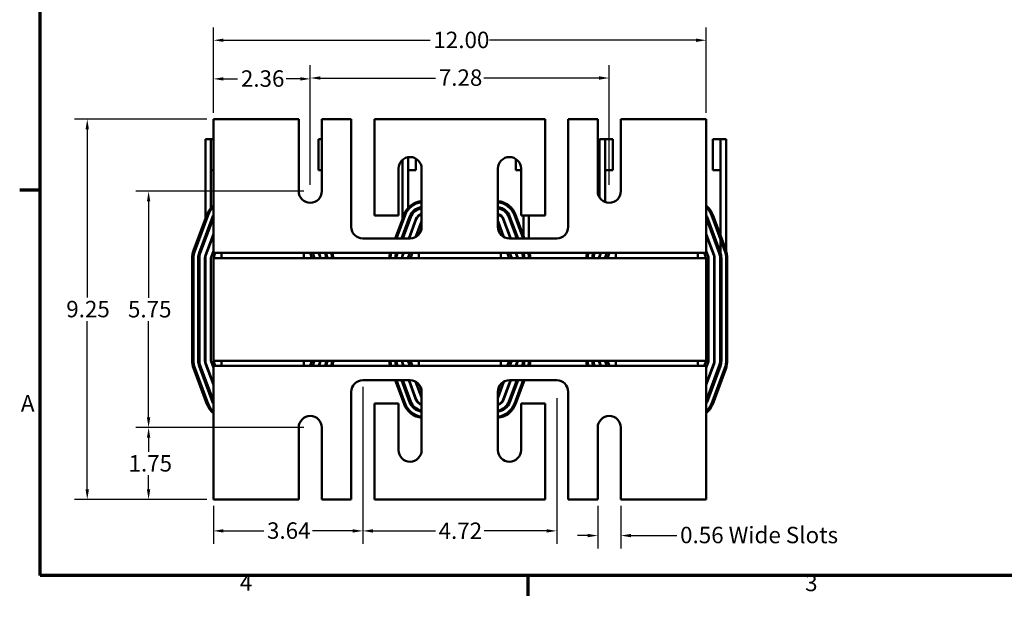
# Model space of a CAD drawing. Units: inches. Extents: x 1.2 to 53.8, y 0.6 to 41.9.
# Drawn here: x 1.4 to 25.4, y 0.6 to 14.8 of the extents above; entities that cross this region are included whole.
import ezdxf

# ---------------------------------------------------------------- set-up
doc = ezdxf.new("R2010")
doc.units = ezdxf.units.IN
doc.header["$LTSCALE"] = 2.5
doc.header["$MEASUREMENT"] = 0
doc.layers.get('0').update_dxf_attribs({"lineweight": 25})
for name, color, linetype, lineweight in [('Border (ANSI)', 7, 'Continuous', 70), ('Dimension (ANSI)', 7, 'Continuous', 25), ('Visible (ANSI)', 7, 'Continuous', 50)]:
    doc.layers.add(name, color=color, linetype=linetype, lineweight=lineweight)
doc.styles.add('Note Text (ANSI)', font='tahoma.ttf')
doc.dimstyles.new('Default (ANSI)', dxfattribs={"dimscale": 2.5, "dimtxt": 0.16, "dimasz": 0.098425, "dimexe": 0.125, "dimexo": 0.0625, "dimgap": 0.031496, "dimtad": 0, "dimtih": 1, "dimtoh": 1, "dimrnd": 1e-08, "dimzin": 0, "dimdsep": 46, "dimtxsty": 'Note Text (ANSI)', "dimcen": 0.09, "dimdle": 0.393701, "dimclrd": 256, "dimclre": 256, "dimclrt": 256, "dimadec": 0, "dimazin": 1, "dimtfac": 0.75, "dimtofl": 0, "dimtmove": 0, "dimatfit": 3, "dimfxl": 1, "dimtolj": 1, "dimtzin": 4, "dimlwd": -1, "dimlwe": -1, "dimarcsym": 0})

# ---------------------------------------------------------------- blocks, each defined once
blk = doc.blocks.new('Borders Default Border')
at = {"layer": 'Border (ANSI)'}
for p, q in [((0.75, 4.25), (0.55, 4.25)), ((5.5, 0.5), (5.5, 0.3))]:
    blk.add_line(p, q, dxfattribs=at)
at = {"layer": 'Border (ANSI)', "flags": 128}
blk.add_lwpolyline([(0.75, 0.5), (0.75, 16.5), (21.25, 16.5), (21.25, 0.5), (0.75, 0.5)], dxfattribs=at)
at = {"layer": 'Border (ANSI)', "char_height": 0.16, "attachment_point": 7, "style": 'Note Text (ANSI)'}
for s, insert in [('A', (0.5619, 2.045)), ('4', (2.6942, 0.3)), ('3', (8.2002, 0.2966))]:
    blk.add_mtext(s, dxfattribs=dict(at, insert=insert))
blk = doc.blocks.new('*D32')
at = {"layer": 'Defpoints', "color": 0, "transparency": 16777216}
for p in [(6.091, 12.348), (3.02, 3.098), (6.091, 3.098)]:
    blk.add_point(p, dxfattribs=at)
at = {"layer": 'Dimension (ANSI)', "transparency": 16777216}
for p, q in [((5.935, 12.348), (2.707, 12.348)), ((3.02, 12.102), (3.02, 8.01)), ((3.02, 3.344), (3.02, 7.436)), ((5.935, 3.098), (2.707, 3.098))]:
    blk.add_line(p, q, dxfattribs=at)
for points in [[(2.979, 12.102), (3.061, 12.102), (3.02, 12.348)], [(2.979, 3.344), (3.061, 3.344), (3.02, 3.098)]]:
    blk.add_solid(points, dxfattribs=at)
at = {"layer": 'Dimension (ANSI)', "transparency": 16777216, "insert": (2.509, 7.931), "char_height": 0.4, "attachment_point": 1, "style": 'Note Text (ANSI)'}
blk.add_mtext('\\A1;9.25', dxfattribs=at)
blk = doc.blocks.new('*D33')
at = {"layer": 'Defpoints', "color": 0, "transparency": 16777216}
for p in [(18.091, 14.272), (6.091, 12.348), (18.091, 12.348)]:
    blk.add_point(p, dxfattribs=at)
at = {"layer": 'Dimension (ANSI)', "transparency": 16777216}
for p, q in [((6.091, 12.504), (6.091, 14.585)), ((18.091, 12.504), (18.091, 14.585)), ((6.337, 14.272), (11.37, 14.272)), ((17.845, 14.272), (12.812, 14.272))]:
    blk.add_line(p, q, dxfattribs=at)
for points in [[(6.337, 14.313), (6.337, 14.231), (6.091, 14.272)], [(17.845, 14.313), (17.845, 14.231), (18.091, 14.272)]]:
    blk.add_solid(points, dxfattribs=at)
at = {"layer": 'Dimension (ANSI)', "transparency": 16777216, "insert": (11.449, 14.48), "char_height": 0.4, "attachment_point": 1, "style": 'Note Text (ANSI)'}
blk.add_mtext('\\A1;12.00', dxfattribs=at)
blk = doc.blocks.new('*D34')
at = {"layer": 'Defpoints', "color": 0, "transparency": 16777216}
for p in [(4.514, 10.598), (8.451, 10.598), (8.451, 4.848)]:
    blk.add_point(p, dxfattribs=at)
at = {"layer": 'Dimension (ANSI)', "transparency": 16777216}
for p, q in [((8.295, 10.598), (4.201, 10.598)), ((4.514, 10.352), (4.514, 8.005)), ((4.514, 5.094), (4.514, 7.44)), ((8.295, 4.848), (4.201, 4.848))]:
    blk.add_line(p, q, dxfattribs=at)
for points in [[(4.473, 10.352), (4.555, 10.352), (4.514, 10.598)], [(4.473, 5.094), (4.555, 5.094), (4.514, 4.848)]]:
    blk.add_solid(points, dxfattribs=at)
at = {"layer": 'Dimension (ANSI)', "transparency": 16777216, "insert": (4.011, 7.927), "char_height": 0.4, "attachment_point": 1, "style": 'Note Text (ANSI)'}
blk.add_mtext('\\A1;5.75', dxfattribs=at)
blk = doc.blocks.new('*D35')
at = {"layer": 'Defpoints', "color": 0, "transparency": 16777216}
for p in [(4.514, 4.848), (8.451, 4.848), (6.091, 3.098)]:
    blk.add_point(p, dxfattribs=at)
at = {"layer": 'Dimension (ANSI)', "transparency": 16777216}
for p, q in [((8.295, 4.848), (4.201, 4.848)), ((4.514, 4.602), (4.514, 4.256)), ((4.514, 3.344), (4.514, 3.689)), ((5.935, 3.098), (4.201, 3.098))]:
    blk.add_line(p, q, dxfattribs=at)
for points in [[(4.473, 4.602), (4.555, 4.602), (4.514, 4.848)], [(4.473, 3.344), (4.555, 3.344), (4.514, 3.098)]]:
    blk.add_solid(points, dxfattribs=at)
at = {"layer": 'Dimension (ANSI)', "transparency": 16777216, "insert": (4.025, 4.177), "char_height": 0.4, "attachment_point": 1, "style": 'Note Text (ANSI)'}
blk.add_mtext('\\A1;1.75', dxfattribs=at)
blk = doc.blocks.new('*D36')
at = {"layer": 'Defpoints', "color": 0, "transparency": 16777216}
for p in [(15.731, 13.353), (8.451, 10.598), (15.731, 10.598)]:
    blk.add_point(p, dxfattribs=at)
at = {"layer": 'Dimension (ANSI)', "transparency": 16777216}
for p, q in [((8.451, 10.754), (8.451, 13.666)), ((15.731, 10.754), (15.731, 13.666)), ((8.697, 13.353), (11.502, 13.353)), ((15.485, 13.353), (12.68, 13.353))]:
    blk.add_line(p, q, dxfattribs=at)
for points in [[(8.697, 13.394), (8.697, 13.312), (8.451, 13.353)], [(15.485, 13.394), (15.485, 13.312), (15.731, 13.353)]]:
    blk.add_solid(points, dxfattribs=at)
at = {"layer": 'Dimension (ANSI)', "transparency": 16777216, "insert": (11.58, 13.563), "char_height": 0.4, "attachment_point": 1, "style": 'Note Text (ANSI)'}
blk.add_mtext('\\A1;7.28', dxfattribs=at)
blk = doc.blocks.new('*D37')
at = {"layer": 'Defpoints', "color": 0, "transparency": 16777216}
for p in [(8.451, 13.332), (6.091, 12.348), (8.451, 10.598)]:
    blk.add_point(p, dxfattribs=at)
at = {"layer": 'Dimension (ANSI)', "transparency": 16777216}
for p, q in [((6.091, 12.504), (6.091, 13.644)), ((8.451, 10.754), (8.451, 13.644)), ((6.337, 13.332), (6.682, 13.332)), ((8.205, 13.332), (7.86, 13.332))]:
    blk.add_line(p, q, dxfattribs=at)
for points in [[(6.337, 13.373), (6.337, 13.291), (6.091, 13.332)], [(8.205, 13.373), (8.205, 13.291), (8.451, 13.332)]]:
    blk.add_solid(points, dxfattribs=at)
at = {"layer": 'Dimension (ANSI)', "transparency": 16777216, "insert": (6.761, 13.54), "char_height": 0.4, "attachment_point": 1, "style": 'Note Text (ANSI)'}
blk.add_mtext('\\A1;2.36', dxfattribs=at)
blk = doc.blocks.new('*D38')
at = {"layer": 'Defpoints', "color": 0, "transparency": 16777216}
for p in [(9.731, 5.718), (14.451, 5.718), (14.451, 2.333)]:
    blk.add_point(p, dxfattribs=at)
at = {"layer": 'Dimension (ANSI)', "transparency": 16777216}
for p, q in [((9.731, 5.561), (9.731, 2.02)), ((14.451, 5.561), (14.451, 2.02)), ((9.977, 2.333), (11.496, 2.333)), ((14.205, 2.333), (12.686, 2.333))]:
    blk.add_line(p, q, dxfattribs=at)
for points in [[(9.977, 2.374), (9.977, 2.292), (9.731, 2.333)], [(14.205, 2.374), (14.205, 2.292), (14.451, 2.333)]]:
    blk.add_solid(points, dxfattribs=at)
at = {"layer": 'Dimension (ANSI)', "transparency": 16777216, "insert": (11.575, 2.537), "char_height": 0.4, "attachment_point": 1, "style": 'Note Text (ANSI)'}
blk.add_mtext('\\A1;4.72', dxfattribs=at)
blk = doc.blocks.new('*D39')
at = {"layer": 'Defpoints', "color": 0, "transparency": 16777216}
for p in [(9.731, 5.999), (6.091, 3.098), (9.731, 2.333)]:
    blk.add_point(p, dxfattribs=at)
at = {"layer": 'Dimension (ANSI)', "transparency": 16777216}
for p, q in [((9.731, 5.842), (9.731, 2.02)), ((6.091, 2.941), (6.091, 2.02)), ((6.337, 2.333), (7.318, 2.333)), ((9.485, 2.333), (8.504, 2.333))]:
    blk.add_line(p, q, dxfattribs=at)
for points in [[(6.337, 2.374), (6.337, 2.292), (6.091, 2.333)], [(9.485, 2.374), (9.485, 2.292), (9.731, 2.333)]]:
    blk.add_solid(points, dxfattribs=at)
at = {"layer": 'Dimension (ANSI)', "transparency": 16777216, "insert": (7.397, 2.541), "char_height": 0.4, "attachment_point": 1, "style": 'Note Text (ANSI)'}
blk.add_mtext('\\A1;3.64', dxfattribs=at)
blk = doc.blocks.new('*D40')
at = {"layer": 'Defpoints', "color": 0, "transparency": 16777216}
for p in [(15.45, 3.098), (16.012, 3.098), (15.45, 2.219)]:
    blk.add_point(p, dxfattribs=at)
at = {"layer": 'Dimension (ANSI)', "transparency": 16777216}
for p, q in [((15.45, 2.941), (15.45, 1.907)), ((16.012, 2.941), (16.012, 1.907)), ((15.204, 2.219), (14.958, 2.219)), ((16.258, 2.219), (17.378, 2.219))]:
    blk.add_line(p, q, dxfattribs=at)
for points in [[(15.204, 2.26), (15.204, 2.178), (15.45, 2.219)], [(16.258, 2.26), (16.258, 2.178), (16.012, 2.219)]]:
    blk.add_solid(points, dxfattribs=at)
at = {"layer": 'Dimension (ANSI)', "transparency": 16777216, "insert": (17.456, 2.433), "char_height": 0.4, "attachment_point": 1, "style": 'Note Text (ANSI)'}
blk.add_mtext('\\A1;\\fTahoma|b0|i0;0.56 Wide Slots', dxfattribs=at)

msp = doc.modelspace()

# ---------------------------------------------------------------- linework, layer by layer
at = {"layer": 'Visible (ANSI)'}
for p, q in [((8.17, 12.348), (6.091, 12.348)), ((6.091, 12.348), (6.091, 9.367)), ((8.17, 10.598), (8.17, 12.348)), ((9.45, 12.348), (8.732, 12.348)), ((8.732, 12.348), (8.732, 10.598)), ((9.45, 9.728), (9.45, 12.348)), ((14.17, 12.348), (10.012, 12.348)), ((10.012, 12.348), (10.012, 10.009)), ((14.17, 10.009), (14.17, 12.348)), ((15.45, 12.348), (14.732, 12.348)), ((14.732, 12.348), (14.732, 9.728)), ((15.45, 10.598), (15.45, 12.348)), ((18.091, 12.348), (16.012, 12.348)), ((16.012, 12.348), (16.012, 10.598)), ((18.091, 9.367), (18.091, 12.348)), ((5.896, 11.863), (6.031, 11.863)), ((5.896, 9.927), (5.896, 11.863)), ((6.031, 11.863), (6.031, 10.19)), ((6.091, 11.863), (6.031, 11.863)), ((6.031, 11.863), (6.031, 11.113)), ((8.653, 11.863), (8.732, 11.863)), ((8.653, 11.863), (8.653, 11.113)), ((15.496, 11.863), (15.631, 11.863)), ((15.496, 10.444), (15.496, 11.863)), ((15.631, 11.863), (15.631, 10.335)), ((15.818, 11.863), (15.631, 11.863)), ((15.631, 11.863), (15.631, 11.113)), ((15.818, 11.113), (15.818, 11.863)), ((18.253, 11.863), (18.441, 11.863)), ((18.253, 11.863), (18.253, 11.113)), ((18.441, 11.863), (18.576, 11.863)), ((18.441, 9.509), (18.441, 11.863)), ((18.441, 11.113), (18.441, 11.863)), ((18.576, 9.146), (18.576, 11.863)), ((10.696, 9.927), (10.696, 11.359)), ((10.831, 11.424), (10.831, 10.19)), ((10.831, 11.424), (10.831, 11.113)), ((11.018, 11.113), (11.018, 11.393)), ((13.453, 11.384), (13.453, 11.113)), ((6.091, 11.113), (6.031, 11.113)), ((8.653, 11.113), (8.732, 11.113)), ((10.6, 10.009), (10.6, 11.148)), ((11.018, 11.113), (10.831, 11.113)), ((11.162, 11.148), (11.162, 9.728)), ((13.02, 9.728), (13.02, 11.148)), ((13.453, 11.113), (13.582, 11.113)), ((13.582, 11.148), (13.582, 10.009)), ((15.818, 11.113), (15.631, 11.113)), ((18.253, 11.113), (18.441, 11.113)), ((5.608, 9.152), (5.933, 10.027)), ((5.961, 10.016), (5.636, 9.141)), ((5.744, 9.101), (6.069, 9.976)), ((5.772, 9.091), (6.091, 9.949)), ((6.091, 9.949), (5.772, 9.091)), ((10.012, 10.009), (10.6, 10.009)), ((10.518, 9.447), (10.733, 10.027)), ((10.761, 10.016), (10.55, 9.447)), ((10.672, 9.447), (10.869, 9.976)), ((10.704, 9.447), (10.897, 9.966)), ((10.897, 9.966), (10.704, 9.447)), ((11.024, 9.919), (10.848, 9.447)), ((10.859, 9.447), (11.033, 9.915)), ((11.16, 9.868), (11.016, 9.481)), ((13.166, 9.481), (13.022, 9.868)), ((13.149, 9.915), (13.323, 9.447)), ((13.334, 9.447), (13.158, 9.919)), ((13.285, 9.966), (13.478, 9.447)), ((13.478, 9.447), (13.285, 9.966)), ((13.313, 9.976), (13.51, 9.447)), ((13.632, 9.447), (13.421, 10.016)), ((13.449, 10.027), (13.664, 9.447)), ((13.582, 10.009), (14.17, 10.009)), ((13.641, 9.509), (13.641, 10.009)), ((13.776, 9.447), (13.776, 10.009)), ((18.091, 9.949), (18.41, 9.091)), ((18.41, 9.091), (18.091, 9.949)), ((18.113, 9.976), (18.438, 9.101)), ((18.546, 9.141), (18.221, 10.016)), ((18.249, 10.027), (18.574, 9.152)), ((11.112, 9.568), (11.16, 9.698)), ((13.022, 9.698), (13.07, 9.568)), ((6.091, 9.561), (5.899, 9.044)), ((5.908, 9.04), (6.091, 9.533)), ((6.031, 9.4), (6.031, 9.371)), ((6.091, 9.098), (6.091, 9.367)), ((10.881, 9.447), (9.731, 9.447)), ((14.451, 9.447), (13.301, 9.447)), ((18.283, 9.044), (18.091, 9.561)), ((18.091, 9.533), (18.274, 9.04)), ((18.091, 9.098), (18.091, 9.367)), ((18.441, 9.093), (18.441, 9.423)), ((6.091, 9.145), (6.035, 8.993)), ((18.147, 8.993), (18.091, 9.145)), ((5.576, 6.473), (5.576, 8.973)), ((5.606, 8.973), (5.606, 6.473)), ((5.721, 6.473), (5.721, 8.973)), ((5.751, 6.473), (5.751, 8.973)), ((5.751, 8.973), (5.751, 6.473)), ((5.886, 8.973), (5.886, 6.473)), ((5.896, 8.973), (5.896, 9.036)), ((5.896, 6.473), (5.896, 8.973)), ((6.031, 8.973), (6.031, 6.473)), ((6.091, 8.973), (6.137, 9.098)), ((18.091, 9.098), (6.091, 9.098)), ((18.091, 8.973), (6.091, 8.973)), ((6.091, 8.973), (6.091, 6.473)), ((6.291, 9.098), (6.291, 8.973)), ((8.291, 9.098), (8.291, 8.973)), ((8.445, 9.098), (8.491, 8.973)), ((8.547, 8.993), (8.509, 9.098)), ((8.653, 9.098), (8.674, 9.04)), ((8.683, 9.044), (8.663, 9.098)), ((8.807, 9.098), (8.81, 9.091)), ((8.81, 9.091), (8.807, 9.098)), ((8.841, 9.093), (8.841, 9.098)), ((10.572, 9.091), (10.575, 9.098)), ((10.575, 9.098), (10.572, 9.091)), ((10.696, 8.973), (10.696, 9.036)), ((10.719, 9.098), (10.699, 9.044)), ((10.708, 9.04), (10.729, 9.098)), ((10.873, 9.098), (10.835, 8.993)), ((10.891, 8.973), (10.937, 9.098)), ((11.091, 9.098), (11.091, 8.973)), ((13.091, 9.098), (13.091, 8.973)), ((13.245, 9.098), (13.291, 8.973)), ((13.347, 8.993), (13.309, 9.098)), ((13.453, 9.098), (13.474, 9.04)), ((13.483, 9.044), (13.463, 9.098)), ((13.607, 9.098), (13.61, 9.091)), ((13.61, 9.091), (13.607, 9.098)), ((13.641, 9.093), (13.641, 9.098)), ((15.372, 9.091), (15.375, 9.098)), ((15.375, 9.098), (15.372, 9.091)), ((15.496, 8.973), (15.496, 9.036)), ((15.519, 9.098), (15.499, 9.044)), ((15.508, 9.04), (15.529, 9.098)), ((15.673, 9.098), (15.635, 8.993)), ((15.691, 8.973), (15.737, 9.098)), ((15.891, 9.098), (15.891, 8.973)), ((17.891, 9.098), (17.891, 8.973)), ((18.045, 9.098), (18.091, 8.973)), ((18.091, 6.473), (18.091, 8.973)), ((18.151, 6.473), (18.151, 8.973)), ((18.286, 8.973), (18.286, 6.473)), ((18.296, 6.473), (18.296, 8.973)), ((18.431, 8.973), (18.431, 6.473)), ((18.431, 6.473), (18.431, 8.973)), ((18.461, 8.973), (18.461, 6.473)), ((18.576, 6.473), (18.576, 8.973)), ((18.606, 8.973), (18.606, 6.473)), ((5.933, 5.418), (5.608, 6.293)), ((5.636, 6.304), (5.961, 5.429)), ((6.069, 5.469), (5.744, 6.344)), ((6.091, 5.496), (5.772, 6.354)), ((5.772, 6.354), (6.091, 5.496)), ((5.899, 6.401), (6.091, 5.884)), ((6.091, 5.913), (5.908, 6.405)), ((6.035, 6.452), (6.091, 6.3)), ((6.091, 6.473), (18.091, 6.473)), ((6.137, 6.348), (6.091, 6.473)), ((6.091, 6.348), (18.091, 6.348)), ((6.091, 6.348), (6.091, 6.079)), ((6.291, 6.348), (6.291, 6.473)), ((8.291, 6.348), (8.291, 6.473)), ((8.491, 6.473), (8.445, 6.348)), ((8.509, 6.348), (8.547, 6.452)), ((8.674, 6.405), (8.653, 6.348)), ((8.663, 6.348), (8.683, 6.401)), ((8.81, 6.354), (8.807, 6.348)), ((8.807, 6.348), (8.81, 6.354)), ((10.575, 6.348), (10.572, 6.354)), ((10.572, 6.354), (10.575, 6.348)), ((10.699, 6.401), (10.719, 6.348)), ((10.729, 6.348), (10.708, 6.405)), ((10.835, 6.452), (10.873, 6.348)), ((10.937, 6.348), (10.891, 6.473)), ((11.091, 6.348), (11.091, 6.473)), ((13.091, 6.348), (13.091, 6.473)), ((13.291, 6.473), (13.245, 6.348)), ((13.309, 6.348), (13.347, 6.452)), ((13.474, 6.405), (13.453, 6.348)), ((13.463, 6.348), (13.483, 6.401)), ((13.61, 6.354), (13.607, 6.348)), ((13.607, 6.348), (13.61, 6.354)), ((15.375, 6.348), (15.372, 6.354)), ((15.372, 6.354), (15.375, 6.348)), ((15.499, 6.401), (15.519, 6.348)), ((15.529, 6.348), (15.508, 6.405)), ((15.635, 6.452), (15.673, 6.348)), ((15.737, 6.348), (15.691, 6.473)), ((15.891, 6.348), (15.891, 6.473)), ((17.891, 6.348), (17.891, 6.473)), ((18.091, 6.473), (18.045, 6.348)), ((18.091, 6.3), (18.147, 6.452)), ((18.274, 6.405), (18.091, 5.913)), ((18.091, 5.884), (18.283, 6.401)), ((18.41, 6.354), (18.091, 5.496)), ((18.091, 5.496), (18.41, 6.354)), ((18.091, 6.348), (18.091, 6.079)), ((18.438, 6.344), (18.113, 5.469)), ((18.221, 5.429), (18.546, 6.304)), ((18.574, 6.293), (18.249, 5.418)), ((6.091, 6.079), (6.091, 3.098)), ((9.731, 5.999), (10.881, 5.999)), ((10.733, 5.418), (10.518, 5.999)), ((10.55, 5.999), (10.761, 5.429)), ((10.869, 5.469), (10.672, 5.999)), ((10.897, 5.479), (10.704, 5.999)), ((10.704, 5.999), (10.897, 5.479)), ((10.848, 5.999), (11.024, 5.526)), ((11.033, 5.53), (10.859, 5.999)), ((13.323, 5.999), (13.149, 5.53)), ((13.158, 5.526), (13.334, 5.999)), ((13.478, 5.999), (13.285, 5.479)), ((13.285, 5.479), (13.478, 5.999)), ((13.301, 5.999), (14.451, 5.999)), ((13.51, 5.999), (13.313, 5.469)), ((13.421, 5.429), (13.632, 5.999)), ((13.664, 5.999), (13.449, 5.418)), ((18.091, 3.098), (18.091, 6.079)), ((11.016, 5.964), (11.16, 5.577)), ((11.16, 5.747), (11.112, 5.878)), ((13.022, 5.577), (13.166, 5.964)), ((13.07, 5.878), (13.022, 5.747)), ((9.45, 3.098), (9.45, 5.718)), ((11.162, 5.718), (11.162, 4.298)), ((13.02, 4.298), (13.02, 5.718)), ((14.732, 5.718), (14.732, 3.098)), ((10.6, 5.437), (10.012, 5.437)), ((10.012, 5.437), (10.012, 3.098)), ((10.6, 4.298), (10.6, 5.437)), ((14.17, 5.437), (13.582, 5.437)), ((13.582, 5.437), (13.582, 4.298)), ((14.17, 3.098), (14.17, 5.437)), ((8.17, 3.098), (8.17, 4.848)), ((8.732, 4.848), (8.732, 3.098)), ((15.45, 3.098), (15.45, 4.848)), ((16.012, 4.848), (16.012, 3.098)), ((6.091, 3.098), (8.17, 3.098)), ((8.732, 3.098), (9.45, 3.098)), ((10.012, 3.098), (14.17, 3.098)), ((14.732, 3.098), (15.45, 3.098)), ((16.012, 3.098), (18.091, 3.098))]:
    msp.add_line(p, q, dxfattribs=at)
for centre, radius, start, end in [((10.881, 11.148), 0.281, 0, 180), ((13.301, 11.148), 0.281, 0, 180), ((8.451, 10.598), 0.281, 180, 0), ((15.731, 10.598), 0.281, 180, 0), ((11.216, 9.848), 0.515, 96.0188, 159.6236), ((11.216, 9.848), 0.485, 96.3926, 159.6236), ((12.966, 9.848), 0.515, 20.3764, 83.9812), ((12.966, 9.848), 0.485, 20.3764, 83.6074), ((6.416, 9.848), 0.515, 129.129, 159.6236), ((6.416, 9.848), 0.485, 132.075, 159.6236), ((11.216, 9.848), 0.37, 98.3921, 159.6236), ((11.216, 9.848), 0.34, 99.1386, 159.6236), ((11.216, 9.848), 0.34, 99.1386, 159.6236), ((12.966, 9.848), 0.37, 20.3764, 81.6079), ((12.966, 9.848), 0.34, 20.3764, 80.8614), ((12.966, 9.848), 0.34, 20.3764, 80.8614), ((17.766, 9.848), 0.515, 20.3764, 50.871), ((17.766, 9.848), 0.485, 20.3764, 47.925), ((6.416, 9.848), 0.37, 151.4474, 159.6236), ((11.216, 9.848), 0.205, 105.2728, 159.6236), ((11.216, 9.848), 0.195, 106.0766, 159.6236), ((11.216, 9.848), 0.06, 154.1581, 159.6236), ((12.966, 9.848), 0.205, 20.3764, 74.7272), ((12.966, 9.848), 0.195, 20.3764, 73.9234), ((12.966, 9.848), 0.06, 20.3764, 25.8419), ((17.766, 9.848), 0.37, 20.3764, 28.5526), ((9.731, 9.728), 0.281, 180, 270), ((10.881, 9.728), 0.281, 270, 0), ((13.301, 9.728), 0.281, 180, 270), ((14.451, 9.728), 0.281, 270, 0), ((6.091, 8.973), 0.515, 159.6236, 180), ((6.091, 8.973), 0.485, 159.6236, 180), ((18.091, 8.973), 0.485, 0, 20.3764), ((18.091, 8.973), 0.515, 0, 20.3764), ((6.091, 8.973), 0.37, 159.6236, 180), ((6.091, 8.973), 0.34, 159.6236, 180), ((6.091, 8.973), 0.34, 159.6236, 180), ((6.091, 8.973), 0.205, 159.6236, 180), ((6.091, 8.973), 0.195, 159.6236, 180), ((6.091, 8.973), 0.06, 159.6236, 180), ((8.491, 8.973), 0.06, 0, 20.3764), ((8.491, 8.973), 0.195, 0, 20.3764), ((8.491, 8.973), 0.205, 0, 20.3764), ((8.491, 8.973), 0.34, 0, 20.3764), ((8.491, 8.973), 0.34, 0, 20.3764), ((8.491, 8.973), 0.37, 0, 19.7452), ((8.491, 8.973), 0.485, 0, 14.9355), ((8.491, 8.973), 0.515, 0, 14.047), ((10.891, 8.973), 0.515, 165.953, 180), ((10.891, 8.973), 0.485, 165.0645, 180), ((10.891, 8.973), 0.37, 160.2548, 180), ((10.891, 8.973), 0.34, 159.6236, 180), ((10.891, 8.973), 0.34, 159.6236, 180), ((10.891, 8.973), 0.205, 159.6236, 180), ((10.891, 8.973), 0.195, 159.6236, 180), ((10.891, 8.973), 0.06, 159.6236, 180), ((13.291, 8.973), 0.06, 0, 20.3764), ((13.291, 8.973), 0.195, 0, 20.3764), ((13.291, 8.973), 0.205, 0, 20.3764), ((13.291, 8.973), 0.34, 0, 20.3764), ((13.291, 8.973), 0.34, 0, 20.3764), ((13.291, 8.973), 0.37, 0, 19.7452), ((13.291, 8.973), 0.485, 0, 14.9355), ((13.291, 8.973), 0.515, 0, 14.047), ((15.691, 8.973), 0.515, 165.953, 180), ((15.691, 8.973), 0.485, 165.0645, 180), ((15.691, 8.973), 0.37, 160.2548, 180), ((15.691, 8.973), 0.34, 159.6236, 180), ((15.691, 8.973), 0.34, 159.6236, 180), ((15.691, 8.973), 0.205, 159.6236, 180), ((15.691, 8.973), 0.195, 159.6236, 180), ((15.691, 8.973), 0.06, 159.6236, 180), ((18.091, 8.973), 0.06, 0, 20.3764), ((18.091, 8.973), 0.195, 0, 20.3764), ((18.091, 8.973), 0.205, 0, 20.3764), ((18.091, 8.973), 0.34, 0, 20.3764), ((18.091, 8.973), 0.34, 0, 20.3764), ((18.091, 8.973), 0.37, 0, 20.3764), ((6.091, 6.473), 0.515, 180, 200.3764), ((6.091, 6.473), 0.485, 180, 200.3764), ((6.091, 6.473), 0.37, 180, 200.3764), ((6.091, 6.473), 0.34, 180, 200.3764), ((6.091, 6.473), 0.34, 180, 200.3764), ((6.091, 6.473), 0.205, 180, 200.3764), ((6.091, 6.473), 0.195, 180, 200.3764), ((6.091, 6.473), 0.06, 180, 200.3764), ((8.491, 6.473), 0.06, 339.6236, 0), ((8.491, 6.473), 0.195, 339.6236, 0), ((8.491, 6.473), 0.205, 339.6236, 0), ((8.491, 6.473), 0.34, 339.6236, 0), ((8.491, 6.473), 0.34, 339.6236, 0), ((8.491, 6.473), 0.37, 340.2548, 0), ((8.491, 6.473), 0.485, 345.0645, 0), ((8.491, 6.473), 0.515, 345.953, 0), ((10.891, 6.473), 0.515, 180, 194.047), ((10.891, 6.473), 0.485, 180, 194.9355), ((10.891, 6.473), 0.37, 180, 199.7452), ((10.891, 6.473), 0.34, 180, 200.3764), ((10.891, 6.473), 0.34, 180, 200.3764), ((10.891, 6.473), 0.205, 180, 200.3764), ((10.891, 6.473), 0.195, 180, 200.3764), ((10.891, 6.473), 0.06, 180, 200.3764), ((13.291, 6.473), 0.06, 339.6236, 0), ((13.291, 6.473), 0.195, 339.6236, 0), ((13.291, 6.473), 0.205, 339.6236, 0), ((13.291, 6.473), 0.34, 339.6236, 0), ((13.291, 6.473), 0.34, 339.6236, 0), ((13.291, 6.473), 0.37, 340.2548, 0), ((13.291, 6.473), 0.485, 345.0645, 0), ((13.291, 6.473), 0.515, 345.953, 0), ((15.691, 6.473), 0.515, 180, 194.047), ((15.691, 6.473), 0.485, 180, 194.9355), ((15.691, 6.473), 0.37, 180, 199.7452), ((15.691, 6.473), 0.34, 180, 200.3764), ((15.691, 6.473), 0.34, 180, 200.3764), ((15.691, 6.473), 0.205, 180, 200.3764), ((15.691, 6.473), 0.195, 180, 200.3764), ((15.691, 6.473), 0.06, 180, 200.3764), ((18.091, 6.473), 0.06, 339.6236, 0), ((18.091, 6.473), 0.195, 339.6236, 0), ((18.091, 6.473), 0.205, 339.6236, 0), ((18.091, 6.473), 0.34, 339.6236, 0), ((18.091, 6.473), 0.34, 339.6236, 0), ((18.091, 6.473), 0.37, 339.6236, 0), ((18.091, 6.473), 0.485, 339.6236, 0), ((18.091, 6.473), 0.515, 339.6236, 0), ((9.731, 5.718), 0.281, 90, 180), ((10.881, 5.718), 0.281, 0, 90), ((13.301, 5.718), 0.281, 90, 180), ((14.451, 5.718), 0.281, 0, 90), ((11.216, 5.598), 0.205, 200.3764, 254.7272), ((11.216, 5.598), 0.195, 200.3764, 253.9234), ((11.216, 5.598), 0.06, 200.3764, 205.8419), ((12.966, 5.598), 0.06, 334.1581, 339.6236), ((12.966, 5.598), 0.195, 286.0766, 339.6236), ((12.966, 5.598), 0.205, 285.2728, 339.6236), ((6.416, 5.598), 0.515, 200.3764, 230.871), ((6.416, 5.598), 0.485, 200.3764, 227.925), ((6.416, 5.598), 0.37, 200.3764, 208.5526), ((11.216, 5.598), 0.515, 200.3764, 263.9812), ((11.216, 5.598), 0.485, 200.3764, 263.6074), ((11.216, 5.598), 0.37, 200.3764, 261.6079), ((11.216, 5.598), 0.34, 200.3764, 260.8614), ((11.216, 5.598), 0.34, 200.3764, 260.8614), ((12.966, 5.598), 0.34, 279.1386, 339.6236), ((12.966, 5.598), 0.34, 279.1386, 339.6236), ((12.966, 5.598), 0.37, 278.3921, 339.6236), ((12.966, 5.598), 0.485, 276.3926, 339.6236), ((12.966, 5.598), 0.515, 276.0188, 339.6236), ((17.766, 5.598), 0.37, 331.4474, 339.6236), ((17.766, 5.598), 0.485, 312.075, 339.6236), ((17.766, 5.598), 0.515, 309.129, 339.6236), ((8.451, 4.848), 0.281, 0, 180), ((15.731, 4.848), 0.281, 0, 180), ((10.881, 4.298), 0.281, 180, 0), ((13.301, 4.298), 0.281, 180, 0)]:
    msp.add_arc(centre, radius, start, end, dxfattribs=at)

# ---------------------------------------------------------------- block references
at = {"xscale": 2.5, "yscale": 2.5, "zscale": 2.5}
msp.add_blockref('Borders Default Border', (0, 0), dxfattribs=at)

# ---------------------------------------------------------------- dimensions: what is measured, and where the dimension line sits
at = {"layer": 'Dimension (ANSI)'}
for base, p1, p2, angle, override, picture, middle in [((18.091, 14.272), (6.091, 12.348), (18.091, 12.348), 180, {"dimgap": 0.031496, "dimtih": 0, "dimtoh": 0, "dimdec": 2, "dimtol": 0, "dimlim": 0, "dimtp": 0, "dimtm": 0, "dimtdec": 2, "dimatfit": 1}, '*D33', (12.091, 14.272)), ((8.451, 13.332), (6.091, 12.348), (8.451, 10.598), 180, {"dimgap": 0.031496, "dimtih": 0, "dimtoh": 0, "dimdec": 2, "dimtol": 0, "dimlim": 0, "dimtp": 0, "dimtm": 0, "dimtdec": 2, "dimatfit": 1}, '*D37', (7.271, 13.332)), ((15.731, 13.353), (8.451, 10.598), (15.731, 10.598), 180, {"dimgap": 0.031496, "dimtih": 0, "dimtoh": 0, "dimdec": 2, "dimtol": 0, "dimlim": 0, "dimtp": 0, "dimtm": 0, "dimtdec": 2, "dimatfit": 1}, '*D36', (12.091, 13.353)), ((3.02, 3.098), (6.091, 12.348), (6.091, 3.098), 90, {"dimgap": 0.031496, "dimdec": 2, "dimtol": 0, "dimlim": 0, "dimtp": 0, "dimtm": 0, "dimtdec": 2, "dimatfit": 1}, '*D32', (3.02, 7.723)), ((4.514, 10.598), (8.451, 4.848), (8.451, 10.598), 90, {"dimgap": 0.031496, "dimdec": 2, "dimtol": 0, "dimlim": 0, "dimtp": 0, "dimtm": 0, "dimtdec": 2, "dimatfit": 1}, '*D34', (4.514, 7.723)), ((9.731, 2.333), (6.091, 3.098), (9.731, 5.999), 180, {"dimgap": 0.031496, "dimtih": 0, "dimtoh": 0, "dimdec": 2, "dimtol": 0, "dimlim": 0, "dimtp": 0, "dimtm": 0, "dimtdec": 2, "dimatfit": 1}, '*D39', (7.911, 2.333)), ((14.451, 2.333), (9.731, 5.718), (14.451, 5.718), 180, {"dimgap": 0.031496, "dimtih": 0, "dimtoh": 0, "dimdec": 2, "dimtol": 0, "dimlim": 0, "dimtp": 0, "dimtm": 0, "dimtdec": 2, "dimatfit": 1}, '*D38', (12.091, 2.333)), ((4.514, 4.848), (6.091, 3.098), (8.451, 4.848), 90, {"dimgap": 0.031496, "dimdec": 2, "dimtol": 0, "dimlim": 0, "dimtp": 0, "dimtm": 0, "dimtdec": 2, "dimatfit": 1}, '*D35', (4.514, 3.973))]:
    dim = msp.add_linear_dim(base=base, p1=p1, p2=p2, angle=angle, dimstyle='Default (ANSI)', override=override, dxfattribs=at)
    dim.commit()
    dim.dimension.update_dxf_attribs({"geometry": picture, "text_midpoint": middle, "dimtype": 160})
dim = msp.add_linear_dim(base=(15.45, 2.219), p1=(16.012, 3.098), p2=(15.45, 3.098), angle=180, text='\\fTahoma|b0|i0;<> Wide Slots', dimstyle='Default (ANSI)', override={"dimgap": 0.031496, "dimtih": 0, "dimtoh": 0, "dimdec": 2, "dimtol": 0, "dimlim": 0, "dimtp": 0, "dimtm": 0, "dimtdec": 2, "dimatfit": 1}, dxfattribs=at)
dim.commit()
dim.dimension.update_dxf_attribs({"geometry": '*D40', "text_midpoint": (19.334, 2.219), "dimtype": 160})

doc.saveas('drawing.dxf')
